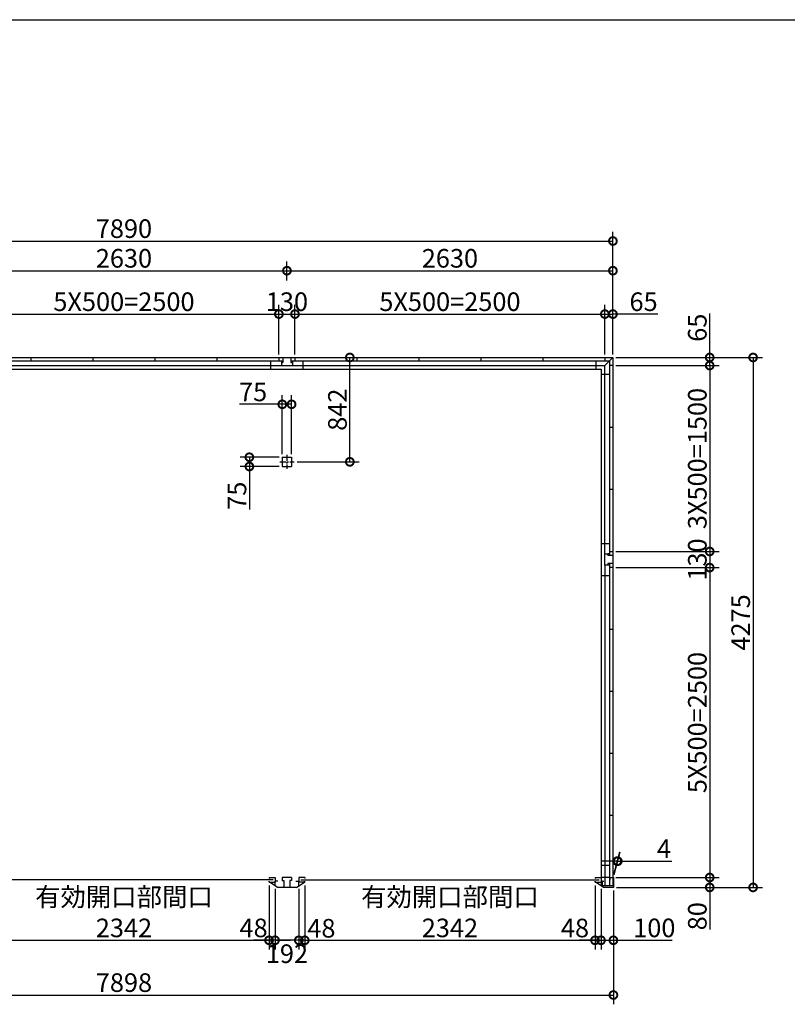
# Model space of a CAD drawing. Extents: x 225 to 20334, y 7 to 14162.
# Drawn here: x 6384 to 12577, y 6219 to 14162 of the extents above; entities that cross this region are included whole.
import ezdxf

# ---------------------------------------------------------------- set-up
doc = ezdxf.new("R2010")
doc.units = 0
doc.header["$LTSCALE"] = 20
doc.header["$PDMODE"] = 3
doc.header["$PDSIZE"] = 2
doc.linetypes.add('CENTER', pattern=[2, 1.25, -0.25, 0.25, -0.25])
doc.layers.get('0').update_dxf_attribs({"linetype": 'CONTINUOUS'})
doc.layers.get('DEFPOINTS').update_dxf_attribs({"linetype": 'CONTINUOUS'})
for name, color, linetype in [('センター', 3, 'CENTER'), ('仕様書枠', 230, 'CONTINUOUS'), ('寸法', 4, 'CONTINUOUS'), ('部品1', 7, 'CONTINUOUS')]:
    doc.layers.add(name, color=color, linetype=linetype)
doc.styles.add('STYLE1', font='isocp.shx', dxfattribs={"bigfont": 'bigfont.shx'})
doc.dimstyles.new('INABA_S50G', dxfattribs={"dimtxt": 150, "dimasz": 125, "dimexe": 75, "dimexo": 25, "dimgap": 25, "dimtad": 3, "dimdec": 1, "dimdsep": 46, "dimtxsty": 'STYLE1', "dimblk1": 'DOTSMALL', "dimblk2": 'DOTSMALL', "dimsah": 1, "dimcen": 0, "dimclrt": 7, "dimadec": 0, "dimazin": 0, "dimtfac": 1, "dimtdec": 4, "dimtix": 1, "dimtmove": 0, "dimatfit": 3, "dimldrblk": 'DOTSMALL', "dimfxl": 1, "dimtolj": 1, "dimtzin": 0, "dimarcsym": 0})

# ---------------------------------------------------------------- blocks, each defined once
blk = doc.blocks.new('_DOTSMALL')
at = {"color": 0, "linetype": 'ByBlock', "ltscale": 50, "const_width": 0.5}
blk.add_lwpolyline([(-0.0625, 0, 1), (0.0625, 0, 1)], format="xyb", close=True, dxfattribs=at)
blk = doc.blocks.new('*D46')
at = {"layer": 'DEFPOINTS', "color": 0, "ltscale": 50}
for p in [(8396, 7203), (8444, 7174.5), (8396, 6735.4)]:
    blk.add_point(p, dxfattribs=at)
at = {"layer": '寸法', "color": 0, "lineweight": -2, "ltscale": 50}
for p, q in [((8396, 7178), (8396, 6660.4)), ((8396, 6735.4), (8271, 6735.4)), ((8444, 6735.4), (8396, 6735.4)), ((8444, 6735.4), (8569, 6735.4))]:
    blk.add_line(p, q, dxfattribs=at)
at = {"layer": '寸法', "color": 0, "lineweight": -2, "ltscale": 50, "xscale": 125, "yscale": 125, "zscale": 125}
blk.add_blockref('_DOTSMALL', (8396, 6735.4), dxfattribs=at)
at = {"layer": '寸法', "color": 0, "lineweight": -2, "ltscale": 50, "xscale": 125, "yscale": 125, "zscale": 125, "rotation": 180}
blk.add_blockref('_DOTSMALL', (8444, 6735.4), dxfattribs=at)
at = {"layer": '寸法', "color": 7, "ltscale": 50, "insert": (8271.1, 6835.4), "char_height": 150, "attachment_point": 5, "style": 'STYLE1'}
blk.add_mtext('\\A1;48', dxfattribs=at)
blk = doc.blocks.new('*D47')
at = {"layer": 'DEFPOINTS', "color": 0, "ltscale": 50}
for p in [(8444, 7174.5), (8636, 7174.5), (8444, 6735.4)]:
    blk.add_point(p, dxfattribs=at)
at = {"layer": '寸法', "color": 0, "lineweight": -2, "ltscale": 50}
for p, q in [((8444, 7149.5), (8444, 6660.4)), ((8636, 7149.5), (8636, 6660.4)), ((8636, 6735.4), (8444, 6735.4))]:
    blk.add_line(p, q, dxfattribs=at)
at = {"layer": '寸法', "color": 0, "lineweight": -2, "ltscale": 50, "xscale": 125, "yscale": 125, "zscale": 125, "rotation": 180}
blk.add_blockref('_DOTSMALL', (8444, 6735.4), dxfattribs=at)
at = {"layer": '寸法', "color": 0, "lineweight": -2, "ltscale": 50, "xscale": 125, "yscale": 125, "zscale": 125}
blk.add_blockref('_DOTSMALL', (8636, 6735.4), dxfattribs=at)
at = {"layer": '寸法', "color": 7, "ltscale": 50, "insert": (8540, 6627), "char_height": 150, "attachment_point": 5, "style": 'STYLE1'}
blk.add_mtext('\\A1;192', dxfattribs=at)
blk = doc.blocks.new('*D48')
at = {"layer": 'DEFPOINTS', "color": 0, "ltscale": 50}
for p in [(8636, 7174.5), (8684, 7203), (8636, 6735.4)]:
    blk.add_point(p, dxfattribs=at)
at = {"layer": '寸法', "color": 0, "lineweight": -2, "ltscale": 50}
for p, q in [((8636, 7149.5), (8636, 6660.4)), ((8684, 7178), (8684, 6660.4)), ((8636, 6735.4), (8511, 6735.4)), ((8684, 6735.4), (8636, 6735.4)), ((8684, 6735.4), (8809, 6735.4))]:
    blk.add_line(p, q, dxfattribs=at)
at = {"layer": '寸法', "color": 0, "lineweight": -2, "ltscale": 50, "xscale": 125, "yscale": 125, "zscale": 125}
blk.add_blockref('_DOTSMALL', (8636, 6735.4), dxfattribs=at)
at = {"layer": '寸法', "color": 0, "lineweight": -2, "ltscale": 50, "xscale": 125, "yscale": 125, "zscale": 125, "rotation": 180}
blk.add_blockref('_DOTSMALL', (8684, 6735.4), dxfattribs=at)
at = {"layer": '寸法', "color": 7, "ltscale": 50, "insert": (8818, 6832.5), "char_height": 150, "attachment_point": 5, "style": 'STYLE1'}
blk.add_mtext('\\A1;48', dxfattribs=at)
blk = doc.blocks.new('*D50')
at = {"layer": 'DEFPOINTS', "color": 0, "ltscale": 50}
for p in [(11026, 7203), (11074, 7174.5), (11074, 6735.4)]:
    blk.add_point(p, dxfattribs=at)
at = {"layer": '寸法', "color": 0, "lineweight": -2, "ltscale": 50}
for p, q in [((11074, 7149.5), (11074, 6660.4)), ((11026, 6735.4), (10901, 6735.4)), ((11026, 6735.4), (11074, 6735.4)), ((11074, 6735.4), (11199, 6735.4))]:
    blk.add_line(p, q, dxfattribs=at)
at = {"layer": '寸法', "color": 0, "lineweight": -2, "ltscale": 50, "xscale": 125, "yscale": 125, "zscale": 125}
blk.add_blockref('_DOTSMALL', (11026, 6735.4), dxfattribs=at)
at = {"layer": '寸法', "color": 0, "lineweight": -2, "ltscale": 50, "xscale": 125, "yscale": 125, "zscale": 125, "rotation": 180}
blk.add_blockref('_DOTSMALL', (11074, 6735.4), dxfattribs=at)
at = {"layer": '寸法', "color": 7, "ltscale": 50, "insert": (10864.2, 6834.5), "char_height": 150, "attachment_point": 5, "style": 'STYLE1'}
blk.add_mtext('\\A1;48', dxfattribs=at)
blk = doc.blocks.new('*D51')
at = {"layer": 'DEFPOINTS', "color": 0, "ltscale": 50}
for p in [(8684, 7203), (11026, 7203), (11026, 6735.4)]:
    blk.add_point(p, dxfattribs=at)
at = {"layer": '寸法', "color": 0, "lineweight": -2, "ltscale": 50}
for p, q in [((8684, 7178), (8684, 6660.4)), ((11026, 7178), (11026, 6660.4)), ((8684, 6735.4), (11026, 6735.4))]:
    blk.add_line(p, q, dxfattribs=at)
at = {"layer": '寸法', "color": 0, "lineweight": -2, "ltscale": 50, "xscale": 125, "yscale": 125, "zscale": 125, "rotation": 180}
blk.add_blockref('_DOTSMALL', (8684, 6735.4), dxfattribs=at)
at = {"layer": '寸法', "color": 0, "lineweight": -2, "ltscale": 50, "xscale": 125, "yscale": 125, "zscale": 125}
blk.add_blockref('_DOTSMALL', (11026, 6735.4), dxfattribs=at)
at = {"layer": '寸法', "color": 7, "ltscale": 50, "insert": (9855, 6960.4), "char_height": 150, "attachment_point": 5, "style": 'STYLE1'}
blk.add_mtext('\\A1;有効開口部間口\\P2342', dxfattribs=at)
blk = doc.blocks.new('*D52')
at = {"layer": 'DEFPOINTS', "color": 0, "ltscale": 50}
for p in [(11074, 7174.5), (11174, 7162), (11174, 6735.4)]:
    blk.add_point(p, dxfattribs=at)
at = {"layer": '寸法', "color": 0, "lineweight": -2, "ltscale": 50}
for p, q in [((11074, 7149.5), (11074, 6660.4)), ((11174, 7137), (11174, 6660.4)), ((11074, 6735.4), (11174, 6735.4)), ((11174, 6735.4), (11649.2, 6735.4))]:
    blk.add_line(p, q, dxfattribs=at)
at = {"layer": '寸法', "color": 0, "lineweight": -2, "ltscale": 50, "xscale": 125, "yscale": 125, "zscale": 125, "rotation": 180}
blk.add_blockref('_DOTSMALL', (11074, 6735.4), dxfattribs=at)
at = {"layer": '寸法', "color": 0, "lineweight": -2, "ltscale": 50, "xscale": 125, "yscale": 125, "zscale": 125}
blk.add_blockref('_DOTSMALL', (11174, 6735.4), dxfattribs=at)
at = {"layer": '寸法', "color": 7, "ltscale": 50, "insert": (11504.1, 6835.4), "char_height": 150, "attachment_point": 5, "style": 'STYLE1'}
blk.add_mtext('\\A1;100', dxfattribs=at)
blk = doc.blocks.new('*D53')
at = {"layer": 'DEFPOINTS', "color": 0, "ltscale": 50}
for p in [(11170, 7242), (11174, 7162), (11951.1, 7162)]:
    blk.add_point(p, dxfattribs=at)
at = {"layer": '寸法', "color": 0, "lineweight": -2, "ltscale": 50}
for p, q in [((11195, 7242), (12026.1, 7242)), ((11951.1, 7242), (11951.1, 7162)), ((11199, 7162), (12026.1, 7162)), ((11951.1, 7162), (11951.1, 6821.9))]:
    blk.add_line(p, q, dxfattribs=at)
at = {"layer": '寸法', "color": 0, "lineweight": -2, "ltscale": 50, "xscale": 125, "yscale": 125, "zscale": 125}
for p, rotation in [((11951.1, 7242), 90), ((11951.1, 7162), 270)]:
    blk.add_blockref('_DOTSMALL', p, dxfattribs=dict(at, rotation=rotation))
at = {"layer": '寸法', "color": 7, "ltscale": 50, "insert": (11851.1, 6929.4), "char_height": 150, "attachment_point": 5, "rotation": 90, "style": 'STYLE1'}
blk.add_mtext('\\A1;80', dxfattribs=at)
blk = doc.blocks.new('*D54')
at = {"layer": 'DEFPOINTS', "color": 0, "ltscale": 50}
for p in [(11170, 9872), (11170, 9742), (11951.1, 9742)]:
    blk.add_point(p, dxfattribs=at)
at = {"layer": '寸法', "color": 0, "lineweight": -2, "ltscale": 50}
for p, q in [((11951.1, 9872), (11951.1, 9742)), ((11195, 9742), (12026.1, 9742))]:
    blk.add_line(p, q, dxfattribs=at)
at = {"layer": '寸法', "color": 0, "lineweight": -2, "ltscale": 50, "xscale": 125, "yscale": 125, "zscale": 125}
for p, rotation in [((11951.1, 9872), 90), ((11951.1, 9742), 270)]:
    blk.add_blockref('_DOTSMALL', p, dxfattribs=dict(at, rotation=rotation))
at = {"layer": '寸法', "color": 7, "ltscale": 50, "insert": (11851.1, 9807), "char_height": 150, "attachment_point": 5, "rotation": 90, "style": 'STYLE1'}
blk.add_mtext('\\A1;130', dxfattribs=at)
blk = doc.blocks.new('*D55')
at = {"layer": 'DEFPOINTS', "color": 0, "ltscale": 50}
for p in [(11170, 11437), (11170, 11372), (11951.1, 11372)]:
    blk.add_point(p, dxfattribs=at)
at = {"layer": '寸法', "color": 0, "lineweight": -2, "ltscale": 50}
for p, q in [((11951.1, 11437), (11951.1, 11792.2)), ((11195, 11437), (12026.1, 11437)), ((11195, 11372), (12026.1, 11372)), ((11951.1, 11372), (11951.1, 11437))]:
    blk.add_line(p, q, dxfattribs=at)
at = {"layer": '寸法', "color": 0, "lineweight": -2, "ltscale": 50, "xscale": 125, "yscale": 125, "zscale": 125}
for p, rotation in [((11951.1, 11437), 90), ((11951.1, 11372), 270)]:
    blk.add_blockref('_DOTSMALL', p, dxfattribs=dict(at, rotation=rotation))
at = {"layer": '寸法', "color": 7, "ltscale": 50, "insert": (11851.1, 11677.1), "char_height": 150, "attachment_point": 5, "rotation": 90, "style": 'STYLE1'}
blk.add_mtext('\\A1;65', dxfattribs=at)
blk = doc.blocks.new('*D56')
at = {"layer": 'DEFPOINTS', "color": 0, "ltscale": 50}
for p in [(11170, 11437), (11174, 7162), (12301.1, 7162)]:
    blk.add_point(p, dxfattribs=at)
at = {"layer": '寸法', "color": 0, "lineweight": -2, "ltscale": 50}
for p, q in [((11195, 11437), (12376.1, 11437)), ((12301.1, 11437), (12301.1, 7162)), ((11199, 7162), (12376.1, 7162))]:
    blk.add_line(p, q, dxfattribs=at)
at = {"layer": '寸法', "color": 0, "lineweight": -2, "ltscale": 50, "xscale": 125, "yscale": 125, "zscale": 125}
for p, rotation in [((12301.1, 11437), 90), ((12301.1, 7162), 270)]:
    blk.add_blockref('_DOTSMALL', p, dxfattribs=dict(at, rotation=rotation))
at = {"layer": '寸法', "color": 7, "ltscale": 50, "insert": (12201.1, 9299.5), "char_height": 150, "attachment_point": 5, "rotation": 90, "style": 'STYLE1'}
blk.add_mtext('\\A1;4275', dxfattribs=at)
blk = doc.blocks.new('*D58')
at = {"layer": 'DEFPOINTS', "color": 0, "ltscale": 50}
for p in [(3276, 7162), (11174, 7162), (11174, 6294)]:
    blk.add_point(p, dxfattribs=at)
at = {"layer": '寸法', "color": 0, "lineweight": -2, "ltscale": 50}
for p, q in [((3276, 7137), (3276, 6219)), ((11174, 7137), (11174, 6219)), ((3276, 6294), (11174, 6294))]:
    blk.add_line(p, q, dxfattribs=at)
at = {"layer": '寸法', "color": 0, "lineweight": -2, "ltscale": 50, "xscale": 125, "yscale": 125, "zscale": 125, "rotation": 180}
blk.add_blockref('_DOTSMALL', (3276, 6294), dxfattribs=at)
at = {"layer": '寸法', "color": 0, "lineweight": -2, "ltscale": 50, "xscale": 125, "yscale": 125, "zscale": 125}
blk.add_blockref('_DOTSMALL', (11174, 6294), dxfattribs=at)
at = {"layer": '寸法', "color": 7, "ltscale": 50, "insert": (7225, 6394), "char_height": 150, "attachment_point": 5, "style": 'STYLE1'}
blk.add_mtext('\\A1;7898', dxfattribs=at)
blk = doc.blocks.new('*D59')
at = {"layer": 'DEFPOINTS', "color": 0, "ltscale": 50}
for p in [(11170, 12376.5), (3280, 11862), (11170, 11862)]:
    blk.add_point(p, dxfattribs=at)
at = {"layer": '寸法', "color": 0, "lineweight": -2, "ltscale": 50}
for p, q in [((3280, 11887), (3280, 12451.5)), ((11170, 11887), (11170, 12451.5)), ((3280, 12376.5), (11170, 12376.5))]:
    blk.add_line(p, q, dxfattribs=at)
at = {"layer": '寸法', "color": 0, "lineweight": -2, "ltscale": 50, "xscale": 125, "yscale": 125, "zscale": 125, "rotation": 180}
blk.add_blockref('_DOTSMALL', (3280, 12376.5), dxfattribs=at)
at = {"layer": '寸法', "color": 0, "lineweight": -2, "ltscale": 50, "xscale": 125, "yscale": 125, "zscale": 125}
blk.add_blockref('_DOTSMALL', (11170, 12376.5), dxfattribs=at)
at = {"layer": '寸法', "color": 7, "ltscale": 50, "insert": (7225, 12476.5), "char_height": 150, "attachment_point": 5, "style": 'STYLE1'}
blk.add_mtext('\\A1;7890', dxfattribs=at)
blk = doc.blocks.new('*D60')
at = {"layer": 'DEFPOINTS', "color": 0, "ltscale": 50}
for p in [(8605, 11787), (8475, 11437), (8605, 11437)]:
    blk.add_point(p, dxfattribs=at)
at = {"layer": '寸法', "color": 0, "lineweight": -2, "ltscale": 50}
for p, q in [((8475, 11462), (8475, 11862)), ((8605, 11462), (8605, 11862)), ((8475, 11787), (8605, 11787))]:
    blk.add_line(p, q, dxfattribs=at)
at = {"layer": '寸法', "color": 0, "lineweight": -2, "ltscale": 50, "xscale": 125, "yscale": 125, "zscale": 125, "rotation": 180}
blk.add_blockref('_DOTSMALL', (8475, 11787), dxfattribs=at)
at = {"layer": '寸法', "color": 0, "lineweight": -2, "ltscale": 50, "xscale": 125, "yscale": 125, "zscale": 125}
blk.add_blockref('_DOTSMALL', (8605, 11787), dxfattribs=at)
at = {"layer": '寸法', "color": 7, "ltscale": 50, "insert": (8540, 11887), "char_height": 150, "attachment_point": 5, "style": 'STYLE1'}
blk.add_mtext('\\A1;130', dxfattribs=at)
blk = doc.blocks.new('*D61')
at = {"layer": 'DEFPOINTS', "color": 0, "ltscale": 50}
for p in [(11170, 12137.1), (8540, 12032.5), (11170, 11437)]:
    blk.add_point(p, dxfattribs=at)
at = {"layer": '寸法', "color": 0, "lineweight": -2, "ltscale": 50}
for p, q in [((8540, 12057.5), (8540, 12212.1)), ((11170, 11462), (11170, 12212.1)), ((8540, 12137.1), (11170, 12137.1))]:
    blk.add_line(p, q, dxfattribs=at)
at = {"layer": '寸法', "color": 0, "lineweight": -2, "ltscale": 50, "xscale": 125, "yscale": 125, "zscale": 125, "rotation": 180}
blk.add_blockref('_DOTSMALL', (8540, 12137.1), dxfattribs=at)
at = {"layer": '寸法', "color": 0, "lineweight": -2, "ltscale": 50, "xscale": 125, "yscale": 125, "zscale": 125}
blk.add_blockref('_DOTSMALL', (11170, 12137.1), dxfattribs=at)
at = {"layer": '寸法', "color": 7, "ltscale": 50, "insert": (9855, 12237.1), "char_height": 150, "attachment_point": 5, "style": 'STYLE1'}
blk.add_mtext('\\A1;2630', dxfattribs=at)
blk = doc.blocks.new('*D63')
at = {"layer": 'DEFPOINTS', "color": 0, "ltscale": 50}
for p in [(11170, 11787), (11105, 11437), (11170, 11437)]:
    blk.add_point(p, dxfattribs=at)
at = {"layer": '寸法', "color": 0, "lineweight": -2, "ltscale": 50}
for p, q in [((11170, 11462), (11170, 11862)), ((11105, 11787), (11170, 11787)), ((11532.6, 11787), (11170, 11787))]:
    blk.add_line(p, q, dxfattribs=at)
at = {"layer": '寸法', "color": 0, "lineweight": -2, "ltscale": 50, "xscale": 125, "yscale": 125, "zscale": 125, "rotation": 180}
blk.add_blockref('_DOTSMALL', (11105, 11787), dxfattribs=at)
at = {"layer": '寸法', "color": 0, "lineweight": -2, "ltscale": 50, "xscale": 125, "yscale": 125, "zscale": 125}
blk.add_blockref('_DOTSMALL', (11170, 11787), dxfattribs=at)
at = {"layer": '寸法', "color": 7, "ltscale": 50, "insert": (11417.5, 11887), "char_height": 150, "attachment_point": 5, "style": 'STYLE1'}
blk.add_mtext('\\A1;65', dxfattribs=at)
blk = doc.blocks.new('*D64')
at = {"layer": 'DEFPOINTS', "color": 0, "ltscale": 50}
for p in [(11209.3, 7373.7), (11170, 7242), (11174, 7242)]:
    blk.add_point(p, dxfattribs=at)
at = {"layer": '寸法', "color": 0, "lineweight": -2, "ltscale": 50}
for p, q in [((11176.7, 7267), (11225.4, 7448.7)), ((11180.7, 7267), (11229.4, 7448.7)), ((11205.3, 7373.7), (11080.3, 7373.7)), ((11205.3, 7373.7), (11209.3, 7373.7)), ((11209.3, 7373.7), (11644.4, 7373.7))]:
    blk.add_line(p, q, dxfattribs=at)
at = {"layer": '寸法', "color": 0, "lineweight": -2, "ltscale": 50, "xscale": 125, "yscale": 125, "zscale": 125}
blk.add_blockref('_DOTSMALL', (11205.3, 7373.7), dxfattribs=at)
at = {"layer": '寸法', "color": 0, "lineweight": -2, "ltscale": 50, "xscale": 125, "yscale": 125, "zscale": 125, "rotation": 180}
blk.add_blockref('_DOTSMALL', (11209.3, 7373.7), dxfattribs=at)
at = {"layer": '寸法', "color": 7, "ltscale": 50, "insert": (11581.9, 7473.7), "char_height": 150, "attachment_point": 5, "style": 'STYLE1'}
blk.add_mtext('\\A1;4', dxfattribs=at)
blk = doc.blocks.new('*D72')
at = {"layer": 'DEFPOINTS', "color": 0, "ltscale": 50}
for p in [(6054, 7203), (8396, 7203), (8396, 6735.4)]:
    blk.add_point(p, dxfattribs=at)
at = {"layer": '寸法', "color": 0, "lineweight": -2, "ltscale": 50}
for p, q in [((6054, 7178), (6054, 6660.4)), ((8396, 7178), (8396, 6660.4)), ((6054, 6735.4), (8396, 6735.4))]:
    blk.add_line(p, q, dxfattribs=at)
at = {"layer": '寸法', "color": 0, "lineweight": -2, "ltscale": 50, "xscale": 125, "yscale": 125, "zscale": 125, "rotation": 180}
blk.add_blockref('_DOTSMALL', (6054, 6735.4), dxfattribs=at)
at = {"layer": '寸法', "color": 0, "lineweight": -2, "ltscale": 50, "xscale": 125, "yscale": 125, "zscale": 125}
blk.add_blockref('_DOTSMALL', (8396, 6735.4), dxfattribs=at)
at = {"layer": '寸法', "color": 7, "ltscale": 50, "insert": (7225, 6960.4), "char_height": 150, "attachment_point": 5, "style": 'STYLE1'}
blk.add_mtext('\\A1;有効開口部間口\\P2342', dxfattribs=at)
blk = doc.blocks.new('*D73')
at = {"layer": 'DEFPOINTS', "color": 0, "ltscale": 50}
for p in [(8540, 12137.1), (5910, 12032.5), (8540, 12032.5)]:
    blk.add_point(p, dxfattribs=at)
at = {"layer": '寸法', "color": 0, "lineweight": -2, "ltscale": 50}
for p, q in [((5910, 12057.5), (5910, 12212.1)), ((8540, 12057.5), (8540, 12212.1)), ((5910, 12137.1), (8540, 12137.1))]:
    blk.add_line(p, q, dxfattribs=at)
at = {"layer": '寸法', "color": 0, "lineweight": -2, "ltscale": 50, "xscale": 125, "yscale": 125, "zscale": 125, "rotation": 180}
blk.add_blockref('_DOTSMALL', (5910, 12137.1), dxfattribs=at)
at = {"layer": '寸法', "color": 0, "lineweight": -2, "ltscale": 50, "xscale": 125, "yscale": 125, "zscale": 125}
blk.add_blockref('_DOTSMALL', (8540, 12137.1), dxfattribs=at)
at = {"layer": '寸法', "color": 7, "ltscale": 50, "insert": (7225, 12237.1), "char_height": 150, "attachment_point": 5, "style": 'STYLE1'}
blk.add_mtext('\\A1;2630', dxfattribs=at)
blk = doc.blocks.new('*D75')
at = {"layer": 'DEFPOINTS', "color": 0, "ltscale": 50}
for p in [(8475, 11787), (5975, 11437), (8475, 11437)]:
    blk.add_point(p, dxfattribs=at)
at = {"layer": '寸法', "color": 0, "lineweight": -2, "ltscale": 50}
for p, q in [((8475, 11462), (8475, 11862)), ((5975, 11787), (8475, 11787))]:
    blk.add_line(p, q, dxfattribs=at)
at = {"layer": '寸法', "color": 0, "lineweight": -2, "ltscale": 50, "xscale": 125, "yscale": 125, "zscale": 125, "rotation": 180}
blk.add_blockref('_DOTSMALL', (5975, 11787), dxfattribs=at)
at = {"layer": '寸法', "color": 0, "lineweight": -2, "ltscale": 50, "xscale": 125, "yscale": 125, "zscale": 125}
blk.add_blockref('_DOTSMALL', (8475, 11787), dxfattribs=at)
at = {"layer": '寸法', "color": 7, "ltscale": 50, "insert": (7225, 11887), "char_height": 150, "attachment_point": 5, "style": 'STYLE1'}
blk.add_mtext('\\A1;5X500=2500', dxfattribs=at)
blk = doc.blocks.new('*D76')
at = {"layer": 'DEFPOINTS', "color": 0, "ltscale": 50}
for p in [(11105, 11787), (8605, 11437), (11105, 11437)]:
    blk.add_point(p, dxfattribs=at)
at = {"layer": '寸法', "color": 0, "lineweight": -2, "ltscale": 50}
for p, q in [((11105, 11462), (11105, 11862)), ((8605, 11787), (11105, 11787))]:
    blk.add_line(p, q, dxfattribs=at)
at = {"layer": '寸法', "color": 0, "lineweight": -2, "ltscale": 50, "xscale": 125, "yscale": 125, "zscale": 125, "rotation": 180}
blk.add_blockref('_DOTSMALL', (8605, 11787), dxfattribs=at)
at = {"layer": '寸法', "color": 0, "lineweight": -2, "ltscale": 50, "xscale": 125, "yscale": 125, "zscale": 125}
blk.add_blockref('_DOTSMALL', (11105, 11787), dxfattribs=at)
at = {"layer": '寸法', "color": 7, "ltscale": 50, "insert": (9855, 11887), "char_height": 150, "attachment_point": 5, "style": 'STYLE1'}
blk.add_mtext('\\A1;5X500=2500', dxfattribs=at)
blk = doc.blocks.new('*D77')
at = {"layer": 'DEFPOINTS', "color": 0, "ltscale": 50}
for p in [(11170, 9742), (11174, 7242), (11951.1, 7242)]:
    blk.add_point(p, dxfattribs=at)
at = {"layer": '寸法', "color": 0, "lineweight": -2, "ltscale": 50}
for p, q in [((11951.1, 9742), (11951.1, 7242)), ((11199, 7242), (12026.1, 7242))]:
    blk.add_line(p, q, dxfattribs=at)
at = {"layer": '寸法', "color": 0, "lineweight": -2, "ltscale": 50, "xscale": 125, "yscale": 125, "zscale": 125}
for p, rotation in [((11951.1, 9742), 90), ((11951.1, 7242), 270)]:
    blk.add_blockref('_DOTSMALL', p, dxfattribs=dict(at, rotation=rotation))
at = {"layer": '寸法', "color": 7, "ltscale": 50, "insert": (11851.1, 8492), "char_height": 150, "attachment_point": 5, "rotation": 90, "style": 'STYLE1'}
blk.add_mtext('\\A1;5X500=2500', dxfattribs=at)
blk = doc.blocks.new('*D78')
at = {"layer": 'DEFPOINTS', "color": 0, "ltscale": 50}
for p in [(11170, 11372), (11170, 9872), (11951.1, 9872)]:
    blk.add_point(p, dxfattribs=at)
at = {"layer": '寸法', "color": 0, "lineweight": -2, "ltscale": 50}
for p, q in [((11951.1, 11372), (11951.1, 9872)), ((11195, 9872), (12026.1, 9872))]:
    blk.add_line(p, q, dxfattribs=at)
at = {"layer": '寸法', "color": 0, "lineweight": -2, "ltscale": 50, "xscale": 125, "yscale": 125, "zscale": 125}
for p, rotation in [((11951.1, 11372), 90), ((11951.1, 9872), 270)]:
    blk.add_blockref('_DOTSMALL', p, dxfattribs=dict(at, rotation=rotation))
at = {"layer": '寸法', "color": 7, "ltscale": 50, "insert": (11851.1, 10622), "char_height": 150, "attachment_point": 5, "rotation": 90, "style": 'STYLE1'}
blk.add_mtext('\\A1;3X500=1500', dxfattribs=at)
blk = doc.blocks.new('*D79')
at = {"layer": 'DEFPOINTS', "color": 0, "ltscale": 50}
for p in [(8605, 11437), (9047.5, 11437), (8597.5, 10595)]:
    blk.add_point(p, dxfattribs=at)
at = {"layer": '寸法', "color": 0, "lineweight": -2, "ltscale": 50}
for p, q in [((8630, 11437), (9122.5, 11437)), ((9047.5, 10595), (9047.5, 11437)), ((8622.5, 10595), (9122.5, 10595))]:
    blk.add_line(p, q, dxfattribs=at)
at = {"layer": '寸法', "color": 0, "lineweight": -2, "ltscale": 50, "xscale": 125, "yscale": 125, "zscale": 125}
for p, rotation in [((9047.5, 11437), 90), ((9047.5, 10595), 270)]:
    blk.add_blockref('_DOTSMALL', p, dxfattribs=dict(at, rotation=rotation))
at = {"layer": '寸法', "color": 7, "ltscale": 50, "insert": (8947.5, 11016), "char_height": 150, "attachment_point": 5, "rotation": 90, "style": 'STYLE1'}
blk.add_mtext('\\A1;842', dxfattribs=at)
blk = doc.blocks.new('*D80')
at = {"layer": 'DEFPOINTS', "color": 0, "ltscale": 50}
for p in [(8502.5, 11059.3), (8502.5, 10632.5), (8577.5, 10632.5)]:
    blk.add_point(p, dxfattribs=at)
at = {"layer": '寸法', "color": 0, "lineweight": -2, "ltscale": 50}
for p, q in [((8502.5, 10657.5), (8502.5, 11134.3)), ((8577.5, 10657.5), (8577.5, 11134.3)), ((8502.5, 11059.3), (8156.3, 11059.3)), ((8577.5, 11059.3), (8502.5, 11059.3))]:
    blk.add_line(p, q, dxfattribs=at)
at = {"layer": '寸法', "color": 0, "lineweight": -2, "ltscale": 50, "xscale": 125, "yscale": 125, "zscale": 125, "rotation": 180}
blk.add_blockref('_DOTSMALL', (8502.5, 11059.3), dxfattribs=at)
at = {"layer": '寸法', "color": 0, "lineweight": -2, "ltscale": 50, "xscale": 125, "yscale": 125, "zscale": 125}
blk.add_blockref('_DOTSMALL', (8577.5, 11059.3), dxfattribs=at)
at = {"layer": '寸法', "color": 7, "ltscale": 50, "insert": (8266.9, 11159.3), "char_height": 150, "attachment_point": 5, "style": 'STYLE1'}
blk.add_mtext('\\A1;75', dxfattribs=at)
blk = doc.blocks.new('*D45')
at = {"layer": 'DEFPOINTS', "color": 0, "ltscale": 50}
for p in [(8502.5, 10632.5), (8237, 10557.5), (8502.5, 10557.5)]:
    blk.add_point(p, dxfattribs=at)
at = {"layer": '寸法', "color": 0, "lineweight": -2, "ltscale": 50}
for p, q in [((8477.5, 10632.5), (8162, 10632.5)), ((8237, 10632.5), (8237, 10557.5)), ((8477.5, 10557.5), (8162, 10557.5)), ((8237, 10557.5), (8237, 10211.3))]:
    blk.add_line(p, q, dxfattribs=at)
at = {"layer": '寸法', "color": 0, "lineweight": -2, "ltscale": 50, "xscale": 125, "yscale": 125, "zscale": 125}
for p, rotation in [((8237, 10632.5), 90), ((8237, 10557.5), 270)]:
    blk.add_blockref('_DOTSMALL', p, dxfattribs=dict(at, rotation=rotation))
at = {"layer": '寸法', "color": 7, "ltscale": 50, "insert": (8137, 10321.9), "char_height": 150, "attachment_point": 5, "rotation": 90, "style": 'STYLE1'}
blk.add_mtext('\\A1;75', dxfattribs=at)

msp = doc.modelspace()

# ---------------------------------------------------------------- linework, layer by layer
at = {"layer": 'センター', "ltscale": 2}
for p, q in [((8540.01, 10652.5), (8540.01, 10537.5)), ((8482.51, 10595), (8597.51, 10595))]:
    msp.add_line(p, q, dxfattribs=at)
at = {"layer": '仕様書枠', "ltscale": 50}
msp.add_line((225, 14162), (20334, 14162), dxfattribs=at)
at = {"layer": '部品1', "ltscale": 50}
for p, q in [((3345.01, 11437), (11105.01, 11437)), ((3345.01, 11372), (11105.01, 11372)), ((5942.01, 11409), (8508.01, 11409)), ((6475.01, 11437), (6475.01, 11409)), ((6975.01, 11437), (6975.01, 11409)), ((7475.01, 11437), (7475.01, 11409)), ((7975.01, 11437), (7975.01, 11409)), ((8410.01, 11342), (8410.01, 11409)), ((8475.01, 11437), (8475.01, 11409)), ((8495.01, 11409), (8495.01, 11372)), ((8495.01, 11397), (8495.01, 11372)), ((8495.01, 11397), (8508.01, 11397)), ((8508.01, 11437), (8508.01, 11397)), ((8572.01, 11437), (8572.01, 11397)), ((8572.01, 11409), (11142.01, 11409)), ((8572.01, 11397), (8585.01, 11397)), ((8585.01, 11409), (8585.01, 11397)), ((8585.01, 11397), (8585.01, 11372)), ((8605.01, 11437), (8605.01, 11409)), ((8670.01, 11342), (8670.01, 11409)), ((9105.01, 11437), (9105.01, 11409)), ((9605.01, 11437), (9605.01, 11409)), ((10105.01, 11437), (10105.01, 11409)), ((10605.01, 11437), (10605.01, 11409)), ((11033.51, 11409), (11033.51, 11342)), ((11105.01, 11437), (11170.01, 11437)), ((11105.01, 11437), (11105.01, 11409)), ((11170.01, 11437), (11105.01, 11372)), ((11105.01, 9852), (11105.01, 11372)), ((11142.01, 11409), (11142.01, 9839)), ((11170.01, 11372), (11142.01, 11372)), ((11170.01, 11372), (11142.01, 11372)), ((11170.01, 11437), (11170.01, 11372)), ((11170.01, 11372), (11170.01, 9872)), ((3375.01, 11342), (11075.01, 11342)), ((11075.01, 11342), (11075.01, 7215.5)), ((11142.01, 11300.5), (11075.01, 11300.5)), ((11170.01, 10872), (11142.01, 10872)), ((11170.01, 10872), (11142.01, 10872)), ((8502.51, 10632.5), (8502.51, 10557.5)), ((8502.51, 10632.5), (8577.51, 10632.5)), ((8577.51, 10632.5), (8577.51, 10557.5)), ((8502.51, 10557.5), (8577.51, 10557.5)), ((11170.01, 10372), (11142.01, 10372)), ((11170.01, 10372), (11142.01, 10372)), ((11075.01, 9937), (11142.01, 9937)), ((11105.01, 9852), (11130.01, 9852)), ((11105.01, 9762), (11105.01, 9852)), ((11130.01, 9852), (11130.01, 9839)), ((11142.01, 9852), (11130.01, 9852)), ((11142.01, 9872), (11170.01, 9872)), ((11170.01, 9872), (11170.01, 9742)), ((11170.01, 9839), (11130.01, 9839)), ((11130.01, 9775), (11130.01, 9762)), ((11170.01, 9775), (11130.01, 9775)), ((11142.01, 9775), (11142.01, 7177.5)), ((11105.01, 9762), (11105.01, 9337)), ((11105.01, 9762), (11105.01, 9337)), ((11130.01, 9762), (11105.01, 9762)), ((11105.01, 9762), (11105.01, 7242)), ((11105.01, 9762), (11105.01, 7177.5)), ((11142.01, 9762), (11130.01, 9762)), ((11170.01, 9742), (11142.01, 9742)), ((11170.01, 9742), (11170.01, 7177.5)), ((11075.01, 9677), (11142.01, 9677)), ((11170.01, 9242), (11142.01, 9242)), ((11170.01, 8742), (11142.01, 8742)), ((11170.01, 8242), (11142.01, 8242)), ((11170.01, 7742), (11142.01, 7742)), ((11075.01, 7340.5), (11142.01, 7340.5)), ((8396.01, 7242), (8396.01, 7233)), ((8444.01, 7242), (8444.01, 7203)), ((8636.01, 7242), (8636.01, 7203)), ((8684.01, 7242), (8684.01, 7233)), ((11026.01, 7242), (11026.01, 7233)), ((11074.01, 7242), (11074.01, 7203)), ((11075.01, 7245.5), (11142.01, 7245.5)), ((11144.01, 7242), (11144.01, 7220)), ((11144.01, 7242), (11174.01, 7242)), ((11174.01, 7242), (11174.01, 7162)), ((8396.01, 7203), (8396.01, 7212)), ((8684.01, 7203), (8684.01, 7212)), ((11026.01, 7203), (11026.01, 7212)), ((11074.01, 7213), (11097.01, 7213)), ((11074.01, 7213), (11074.01, 7174.5)), ((11094.01, 7162), (11074.01, 7174.5)), ((11075.01, 7215.5), (11084.51, 7215.5)), ((11084.51, 7215.5), (11084.51, 7177.5)), ((11084.51, 7177.5), (11174.01, 7177.5)), ((11174.01, 7162), (11094.01, 7162))]:
    msp.add_line(p, q, dxfattribs=at)
at = {"layer": '部品1'}
for p, q in [((8396.01, 7242), (8444.01, 7242)), ((8577.51, 7242), (8502.51, 7242)), ((8502.51, 7242), (8502.51, 7217)), ((8577.51, 7242), (8577.51, 7217)), ((8684.01, 7242), (8636.01, 7242)), ((11026.01, 7242), (11074.01, 7242)), ((8396.01, 7203), (8444.01, 7203)), ((8444.01, 7174.5), (8398.41, 7203)), ((8467.01, 7213), (8444.01, 7213)), ((8444.01, 7174.5), (8444.01, 7213)), ((8464.01, 7162), (8444.01, 7174.5)), ((8615.91, 7162), (8464.11, 7162)), ((8502.51, 7217), (8515.51, 7217)), ((8515.51, 7217), (8515.51, 7162)), ((8564.51, 7217), (8564.51, 7162)), ((8577.51, 7217), (8564.51, 7217)), ((8613.01, 7213), (8636.01, 7213)), ((8616.01, 7162), (8636.01, 7174.5)), ((8636.01, 7174.5), (8636.01, 7213)), ((8684.01, 7203), (8636.01, 7203)), ((8636.01, 7174.5), (8681.61, 7203)), ((11026.01, 7203), (11074.01, 7203)), ((11074.01, 7174.5), (11028.41, 7203))]:
    msp.add_line(p, q, dxfattribs=at)
at = {"layer": '部品1', "color": 7, "linetype": 'Continuous', "ltscale": 25}
for p, q in [((8429.11, 7222.5), (6020.91, 7222.5)), ((8650.91, 7222.5), (11059.11, 7222.5))]:
    msp.add_line(p, q, dxfattribs=at)

# ---------------------------------------------------------------- dimensions: what is measured, and where the dimension line sits
at = {"layer": '寸法', "ltscale": 50}
for base, p1, p2, picture, middle in [((11170.01, 12376.52), (3280.01, 11862.03), (11170.01, 11862.03), '*D59', (7225.01, 12476.52)), ((8540.01, 12137.05), (5910.01, 12032.49), (8540.01, 12032.49), '*D73', (7225.01, 12237.07)), ((11170.01, 12137.05), (8540.01, 12032.49), (11170.01, 11437), '*D61', (9855.01, 12237.07))]:
    dim = msp.add_linear_dim(base=base, p1=p1, p2=p2, dimstyle='INABA_S50G', dxfattribs=at)
    dim.commit()
    dim.dimension.update_dxf_attribs({"geometry": picture, "text_midpoint": middle})
for base, p1, p2, text, override, picture, middle in [((8475.01, 11787.03), (5975.01, 11437), (8475.01, 11437), '5X500=<>', {"dimse1": 1, "dimtmove": 1}, '*D75', (7225.01, 11887.05)), ((11105.01, 11787.03), (8605.01, 11437), (11105.01, 11437), '5X500=<>', {"dimse1": 1, "dimtmove": 1}, '*D76', (9855.01, 11887.05)), ((8396.01, 6735.42), (6054.01, 7203), (8396.01, 7203), '有効開口部間口\\P<>', {"dimdec": 1}, '*D72', (7225.01, 6960.43)), ((11026.01, 6735.42), (8684.01, 7203), (11026.01, 7203), '有効開口部間口\\P<>', {"dimdec": 1}, '*D51', (9855.01, 6960.43))]:
    dim = msp.add_linear_dim(base=base, p1=p1, p2=p2, text=text, dimstyle='INABA_S50G', override=override, dxfattribs=at)
    dim.commit()
    dim.dimension.update_dxf_attribs({"geometry": picture, "text_midpoint": middle})
for base, p1, p2, picture, middle in [((8605.01, 11787.03), (8475.01, 11437), (8605.01, 11437), '*D60', (8540.01, 11787.03)), ((8502.51, 11059.29), (8577.51, 10632.5), (8502.51, 10632.5), '*D80', (8266.9, 11059.29)), ((11174.01, 6735.42), (11074.01, 7174.5), (11174.01, 7162), '*D52', (11504.11, 6735.42))]:
    dim = msp.add_linear_dim(base=base, p1=p1, p2=p2, dimstyle='INABA_S50G', dxfattribs=at)
    dim.commit()
    dim.dimension.update_dxf_attribs({"geometry": picture, "text_midpoint": middle, "dimtype": 160})
for base, p1, p2, override, picture, middle in [((11170.01, 11787.03), (11105.01, 11437), (11170.01, 11437), {"dimse1": 1, "dimtmove": 1}, '*D63', (11417.52, 11787.03)), ((8396.01, 6735.42), (8444.01, 7174.5), (8396.01, 7203), {"dimse1": 1, "dimtmove": 1}, '*D46', (8271.11, 6735.42)), ((8444.01, 6735.42), (8636.01, 7174.5), (8444.01, 7174.5), {"dimdec": 1, "dimtdec": 1, "dimtix": 0, "dimtmove": 2}, '*D47', (8540.01, 6627.03)), ((8636.01, 6735.42), (8684.01, 7203), (8636.01, 7174.5), {"dimtdec": 1, "dimtix": 0, "dimtmove": 2}, '*D48', (8817.98, 6832.49)), ((11074.01, 6735.42), (11026.01, 7203), (11074.01, 7174.5), {"dimse1": 1, "dimtmove": 1}, '*D50', (10864.24, 6734.5))]:
    dim = msp.add_linear_dim(base=base, p1=p1, p2=p2, dimstyle='INABA_S50G', override=override, dxfattribs=at)
    dim.commit()
    dim.dimension.update_dxf_attribs({"geometry": picture, "text_midpoint": middle, "dimtype": 160})
for base, p1, p2, picture, middle in [((11951.15, 11372), (11170.01, 11437), (11170.01, 11372), '*D55', (11951.15, 11677.09)), ((8236.96, 10557.5), (8502.51, 10632.5), (8502.51, 10557.5), '*D45', (8236.96, 10321.89)), ((11951.15, 7162), (11170.01, 7242), (11174.01, 7162), '*D53', (11951.15, 6929.44))]:
    dim = msp.add_linear_dim(base=base, p1=p1, p2=p2, angle=90, dimstyle='INABA_S50G', dxfattribs=at)
    dim.commit()
    dim.dimension.update_dxf_attribs({"geometry": picture, "text_midpoint": middle, "dimtype": 160})
dim = msp.add_linear_dim(base=(9047.54, 11437), p1=(8597.51, 10595), p2=(8605.01, 11437), angle=90, dimstyle='INABA_S50G', override={"dimtdec": 1, "dimtix": 0, "dimtmove": 2}, dxfattribs=at)
dim.commit()
dim.dimension.update_dxf_attribs({"geometry": '*D79', "text_midpoint": (8947.53, 11016)})
dim = msp.add_linear_dim(base=(12301.11, 7162), p1=(11170.01, 11437), p2=(11174.01, 7162), angle=90, dimstyle='INABA_S50G', dxfattribs=at)
dim.commit()
dim.dimension.update_dxf_attribs({"geometry": '*D56', "text_midpoint": (12201.1, 9299.5)})
for base, p1, p2, text, picture, middle in [((11951.15, 9872), (11170.01, 11372), (11170.01, 9872), '3X500=<>', '*D78', (11851.15, 10622)), ((11951.15, 7242), (11170.01, 9742), (11174.01, 7242), '5X500=<>', '*D77', (11851.13, 8492))]:
    dim = msp.add_linear_dim(base=base, p1=p1, p2=p2, angle=90, text=text, dimstyle='INABA_S50G', override={"dimse1": 1, "dimtmove": 1}, dxfattribs=at)
    dim.commit()
    dim.dimension.update_dxf_attribs({"geometry": picture, "text_midpoint": middle})
for base, p1, p2, angle, override, picture, middle in [((11951.15, 9742), (11170.01, 9872), (11170.01, 9742), 90, {"dimse1": 1, "dimtmove": 1}, '*D54', (11951.15, 9807)), ((11209.29, 7373.66), (11170.01, 7242), (11174.01, 7242), 180, {"dimdec": 1}, '*D64', (11581.89, 7373.66))]:
    dim = msp.add_linear_dim(base=base, p1=p1, p2=p2, angle=angle, dimstyle='INABA_S50G', override=override, dxfattribs=at)
    dim.commit()
    dim.dimension.update_dxf_attribs({"geometry": picture, "text_midpoint": middle, "dimtype": 160})
dim = msp.add_linear_dim(base=(11174.01, 6294), p1=(3276.01, 7162), p2=(11174.01, 7162), dimstyle='INABA_S50G', override={"dimdec": 1}, dxfattribs=at)
dim.commit()
dim.dimension.update_dxf_attribs({"geometry": '*D58', "text_midpoint": (7225.01, 6394)})

doc.saveas('drawing.dxf')
